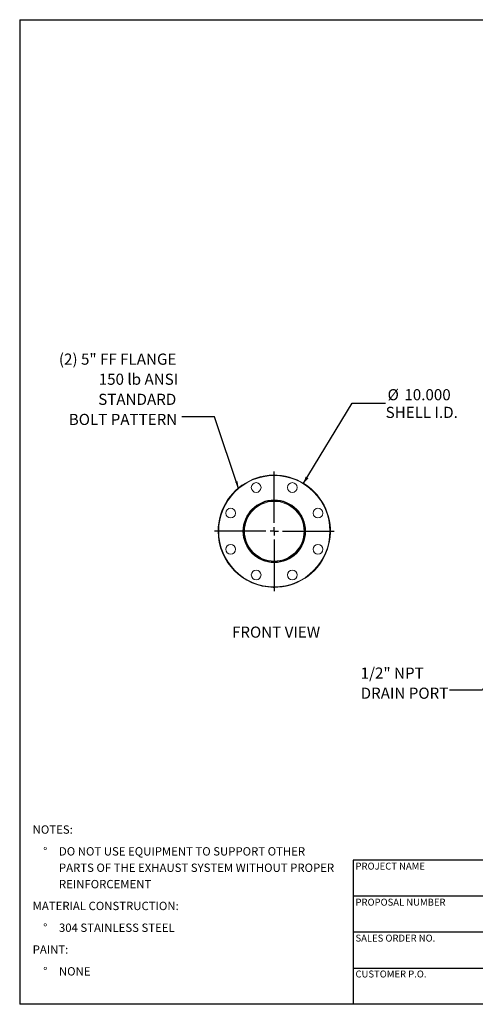
# Model space of a CAD drawing. Units: inches. Extents: x 6 to 126, y 6 to 95.
# Drawn here: x 6 to 47, y 6 to 95 of the extents above; entities that cross this region are included whole.
import ezdxf

# ---------------------------------------------------------------- set-up
doc = ezdxf.new("R2010")
doc.units = ezdxf.units.IN
doc.header["$LTSCALE"] = 12
doc.header["$MEASUREMENT"] = 0
doc.layers.add('FORMAT', color=7, linetype='Continuous')
doc.styles.add('SLDTEXTSTYLE0', font='TXT', dxfattribs={"width": 0.75})
doc.dimstyles.new('SLDDIMSTYLE0', dxfattribs={"dimtxt": 1, "dimasz": 0.66, "dimexe": 0, "dimexo": 0.0625, "dimgap": 0.25, "dimtad": 0, "dimtih": 1, "dimtoh": 1, "dimdec": 3, "dimrnd": 1e-09, "dimzin": 4, "dimdsep": 46, "dimtxsty": 'SLDTEXTSTYLE0', "dimsah": 1, "dimcen": 0, "dimadec": 0, "dimazin": 1, "dimtfac": 1, "dimtdec": 4, "dimtofl": 0, "dimtmove": 0, "dimatfit": 3, "dimfxl": 0, "dimfrac": 2, "dimtolj": 1, "dimtzin": 12, "dimarcsym": 0})
doc.dimstyles.new('SLDDIMSTYLE1', dxfattribs={"dimtxt": 0.18, "dimasz": 0.66, "dimexe": 0, "dimexo": 0.0625, "dimgap": 0, "dimtad": 0, "dimtih": 1, "dimtoh": 1, "dimdec": 0, "dimrnd": 1e-09, "dimzin": 0, "dimdsep": 46, "dimtxsty": 'Standard', "dimsah": 1, "dimcen": 0.09, "dimadec": 0, "dimazin": 0, "dimtfac": 0.66, "dimtdec": 0, "dimtofl": 0, "dimtmove": 0, "dimatfit": 3, "dimfxl": 0, "dimfrac": 2, "dimtolj": 1, "dimtzin": 0, "dimarcsym": 0})

# ---------------------------------------------------------------- blocks, each defined once
blk = doc.blocks.new('SW_NOTE_0')
at = {"layer": 'FORMAT', "color": 0, "char_height": 0.75, "attachment_point": 1, "style": 'SLDTEXTSTYLE0'}
for s, insert in [('NOTES:', (0, 0.967)), ('%%d', (0.945, -0.993)), ('DO NOT USE EQUIPMENT TO SUPPORT OTHER', (2.362, -0.993)), ('PARTS OF THE EXHAUST SYSTEM WITHOUT PROPER', (2.362, -2.466)), ('REINFORCEMENT', (2.362, -3.938)), ('MATERIAL CONSTRUCTION:', (0, -5.898)), ('%%d', (0.945, -7.858)), ('304 STAINLESS STEEL', (2.362, -7.858)), ('PAINT:', (0, -9.818)), ('%%d', (0.945, -11.778)), ('NONE', (2.362, -11.778))]:
    blk.add_mtext(s, dxfattribs=dict(at, insert=insert))
blk = doc.blocks.new('_D')
at = {"layer": 'FORMAT'}
for p, q in [((31.498, 52.791), (35.909, 60.024)), ((35.909, 60.024), (38.909, 60.024))]:
    blk.add_line(p, q, dxfattribs=at)
blk.add_solid([(31.498, 52.791), (31.97, 53.277), (31.714, 53.433)], dxfattribs=at)
at = {"layer": 'FORMAT', "char_height": 1, "attachment_point": 1, "style": 'SLDTEXTSTYLE0'}
for s, insert in [('%%c', (39.085, 61.293)), ('10.000', (40.595, 61.293)), ('SHELL I.D.', (38.909, 59.704))]:
    blk.add_mtext(s, dxfattribs=dict(at, insert=insert))
blk = doc.blocks.new('SW_NOTE_8')
at = {"layer": 'FORMAT', "color": 0, "char_height": 1, "attachment_point": 3, "style": 'SLDTEXTSTYLE0'}
for s, insert in [('(2) 5" FF FLANGE', (-0.49, 5.671)), ('150 lb ANSI', (-0.328, 3.866)), ('STANDARD', (-0.496, 2.06)), ('BOLT PATTERN', (-0.409, 0.254))]:
    blk.add_mtext(s, dxfattribs=dict(at, insert=insert))
blk = doc.blocks.new('SW_CENTERMARKSYMBOL_0')
at = {"layer": 'FORMAT', "color": 0}
for p, q in [((0, 0.75), (0, 5.375)), ((-0.75, 0), (-5.375, 0)), ((0, 0), (-0.375, 0)), ((0, 0), (0, 0.375)), ((0, 0), (0, -0.375)), ((0, 0), (0.375, 0)), ((0.75, 0), (5.375, 0)), ((0, -0.75), (0, -5.375))]:
    blk.add_line(p, q, dxfattribs=at)
blk = doc.blocks.new('SW_NOTE_9')
at = {"layer": 'FORMAT', "color": 0, "char_height": 1, "attachment_point": 1, "style": 'SLDTEXTSTYLE0'}
for s, insert in [('1/2" NPT', (-7.994, 2.041)), ('DRAIN PORT', (-7.994, 0.235))]:
    blk.add_mtext(s, dxfattribs=dict(at, insert=insert))

msp = doc.modelspace()

# ---------------------------------------------------------------- linework, layer by layer
at = {"color": 7, "linetype": 'Continuous', "lineweight": 15}
for p, q in [((23.8465, 48.5229), (23.8943, 48.5229)), ((23.8943, 48.5219), (23.8465, 48.5218)), ((31.6443, 48.5239), (31.5793, 48.5238)), ((31.5793, 48.5229), (31.6443, 48.5229)), ((28.7387, 43.5292), (28.8247, 43.4741))]:
    msp.add_line(p, q, dxfattribs=at)
at = {"color": 7, "linetype": 'Continuous', "lineweight": 15, "flags": 128}
for points in [[(28.8247, 43.4741), (28.9407, 43.5101), (28.9895, 43.5271)], [(28.8622, 43.523), (28.8911, 43.5219), (28.9263, 43.523)]]:
    msp.add_lwpolyline(points, dxfattribs=at)
at = {"color": 7, "linetype": 'Continuous', "lineweight": 15}
for centre, radius in [((28.8943, 48.5229), 5), ((27.2679, 52.4493), 0.4375), ((30.5207, 52.4493), 0.4375), ((28.8943, 48.5229), 2.8125), ((24.9678, 50.1493), 0.4375), ((32.8207, 50.1493), 0.4375), ((24.9678, 46.8965), 0.4375), ((32.8207, 46.8965), 0.4375), ((27.2679, 44.5964), 0.4375), ((30.5207, 44.5964), 0.4375)]:
    msp.add_circle(centre, radius, dxfattribs=at)
for radius, start, end in [(5.0478, 269.40841, 180), (2.75, 0.020835, 0), (2.685, 0.020835, 0), (5.0478, 180.011459, 269.090402)]:
    msp.add_arc((28.8943, 48.5229), radius, start, end, dxfattribs=at)
at = {"layer": 'FORMAT'}
for p, q in [((6, 94.5), (126, 94.5)), ((6, 94.5), (6, 6)), ((58.8, 18.96), (36, 18.96)), ((36, 18.96), (36, 15.72)), ((36, 15.72), (36, 6)), ((58.8, 15.72), (36, 15.72)), ((58.8, 12.48), (36, 12.48)), ((36, 9.24), (58.8, 9.24)), ((126, 6), (6, 6))]:
    msp.add_line(p, q, dxfattribs=at)

# ---------------------------------------------------------------- block references
for name, p in [('SW_NOTE_8', (20.5781, 58.8171)), ('SW_CENTERMARKSYMBOL_0', (28.8943, 48.5229)), ('SW_NOTE_9', (44.6568, 34.2285)), ('SW_NOTE_0', (7.1679, 21.1158))]:
    msp.add_blockref(name, p, dxfattribs=at)

# ---------------------------------------------------------------- texts
at = {"layer": 'FORMAT', "style": 'SLDTEXTSTYLE0'}
for s, insert, char_height, attachment_point in [('FRONT VIEW', (29.0547, 39.9541), 1, 2), ('PROJECT NAME', (36.2004, 18.7327), 0.625, 1), ('PROPOSAL NUMBER', (36.2004, 15.492), 0.625, 1), ('SALES ORDER NO.', (36.2004, 12.2621), 0.625, 1), ('CUSTOMER P.O.', (36.2004, 9.0365), 0.625, 1)]:
    msp.add_mtext(s, dxfattribs=dict(at, insert=insert, char_height=char_height, attachment_point=attachment_point))

# ---------------------------------------------------------------- dimensions: what is measured, and where the dimension line sits
at = {"layer": 'FORMAT'}
dim = msp.add_diameter_dim_2p(p1=(26.2906, 44.2543), p2=(31.4979, 52.7915), text='<>\\PSHELL I.D.', dimstyle='SLDDIMSTYLE0', dxfattribs=at)
dim.commit()
dim.dimension.update_dxf_attribs({"geometry": '_D', "text_midpoint": (41.8713, 60.0236), "dimtype": 163})

# ---------------------------------------------------------------- leaders
for points in [[(25.6922, 52.363), (23.5308, 58.8171), (20.5781, 58.8171)], [(51.9322, 43.8676), (47.6096, 34.2285), (44.6568, 34.2285)]]:
    msp.add_leader(points, dimstyle='SLDDIMSTYLE1', dxfattribs=at)

doc.saveas('drawing.dxf')
